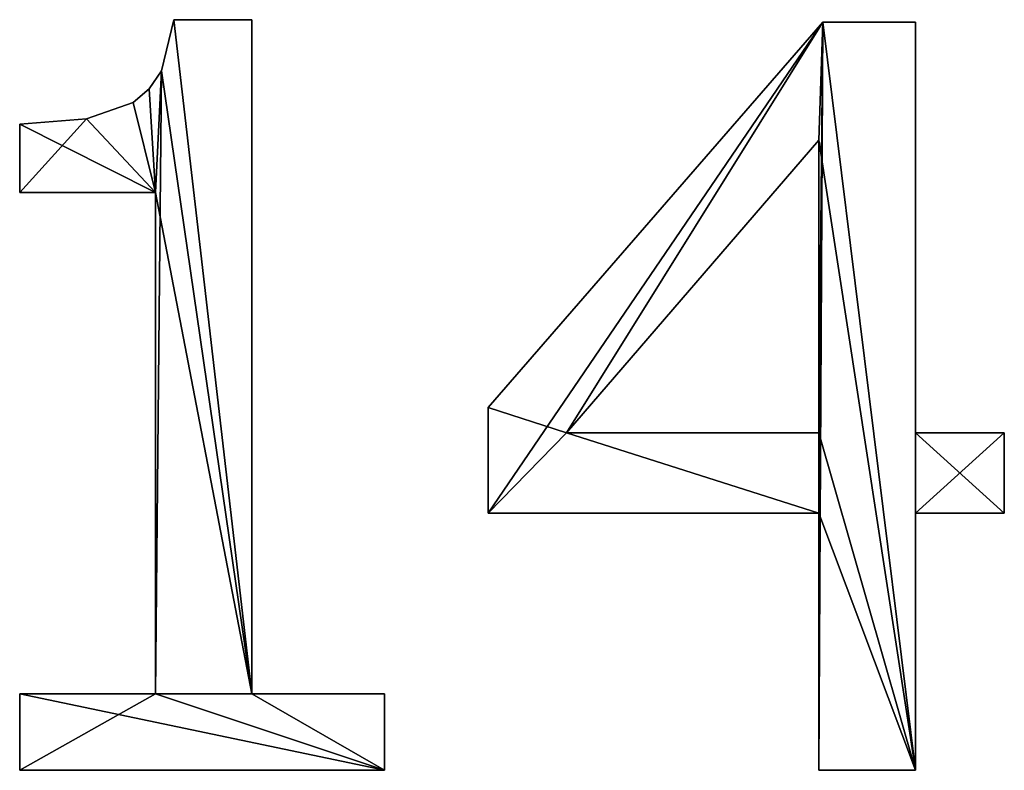
# Model space of a CAD drawing. Extents: x -3150 to 8170, y -585 to 6928.
# Drawn here: x 1297 to 1614, y 3976 to 4218 of the extents above; entities that cross this region are included whole.
import ezdxf

# ---------------------------------------------------------------- set-up
doc = ezdxf.new("R2010")
doc.units = 0
doc.header["$LTSCALE"] = 25.4
doc.layers.get('0').update_dxf_attribs({"color": 13, "linetype": 'CONTINUOUS'})

# ---------------------------------------------------------------- blocks, each defined once
blk = doc.blocks.new('1400_MM')
at = {"color": 0}
for p, q in [((86.45, 247.35), (111.59, 247.35)), ((86.45, 247.35, 25), (111.59, 247.35, 25)), ((86.45, 247.35), (86.45, 247.35, 25)), ((86.45, 247.35), (111.59, 247.35)), ((86.45, 247.35), (86.45, 247.35, 25)), ((86.45, 247.35, 25), (111.59, 247.35, 25)), ((111.59, 247.35), (111.59, 29.68)), ((111.59, 247.35, 25), (111.59, 29.68, 25)), ((111.59, 247.35), (111.59, 247.35, 25)), ((111.59, 247.35), (111.59, 29.68)), ((111.59, 247.35), (111.59, 247.35, 25)), ((111.59, 247.35, 25), (111.59, 29.68, 25)), ((187.82, 122.13), (295.85, 246.54)), ((187.82, 122.13, 25), (295.85, 246.54, 25)), ((187.82, 122.13), (295.85, 246.54)), ((187.82, 122.13, 25), (295.85, 246.54, 25)), ((295.85, 246.54), (325.69, 246.54)), ((295.85, 246.54, 25), (325.69, 246.54, 25)), ((295.85, 246.54), (295.85, 246.54, 25)), ((295.85, 246.54), (325.69, 246.54)), ((295.85, 246.54), (295.85, 246.54, 25)), ((295.85, 246.54, 25), (325.69, 246.54, 25)), ((325.69, 246.54), (325.69, 114.02)), ((325.69, 246.54, 25), (325.69, 114.02, 25)), ((325.69, 246.54), (325.69, 246.54, 25)), ((325.69, 246.54), (325.69, 114.02)), ((325.69, 246.54), (325.69, 246.54, 25)), ((325.69, 246.54, 25), (325.69, 114.02, 25)), ((82.42, 230.87), (82.42, 230.87, 25)), ((82.42, 230.87), (82.42, 230.87, 25)), ((78.47, 224.98), (78.47, 224.98, 25)), ((78.47, 224.98), (78.47, 224.98, 25)), ((73.23, 220.67), (73.23, 220.67, 25)), ((73.23, 220.67), (73.23, 220.67, 25)), ((36.66, 191.55), (36.66, 213.61)), ((36.66, 191.55, 25), (36.66, 213.61, 25)), ((36.66, 191.55), (36.66, 213.61)), ((36.66, 191.55, 25), (36.66, 213.61, 25)), ((36.66, 213.61), (36.66, 213.61, 25)), ((36.66, 213.61), (36.66, 213.61, 25)), ((58.21, 215.38), (58.21, 215.38, 25)), ((58.21, 215.38), (58.21, 215.38, 25)), ((294.55, 208.42), (213.13, 114.02)), ((294.55, 208.42, 25), (213.13, 114.02, 25)), ((294.55, 208.42), (213.13, 114.02)), ((294.55, 208.42, 25), (213.13, 114.02, 25)), ((294.55, 114.02), (294.55, 208.42)), ((294.55, 114.02, 25), (294.55, 208.42, 25)), ((294.55, 114.02), (294.55, 208.42)), ((294.55, 114.02, 25), (294.55, 208.42, 25)), ((294.55, 208.42), (294.55, 208.42, 25)), ((294.55, 208.42), (294.55, 208.42, 25)), ((80.45, 191.55), (36.66, 191.55)), ((80.45, 191.55, 25), (36.66, 191.55, 25)), ((80.45, 191.55), (36.66, 191.55)), ((80.45, 191.55, 25), (36.66, 191.55, 25)), ((36.66, 191.55), (36.66, 191.55, 25)), ((36.66, 191.55), (36.66, 191.55, 25)), ((80.45, 29.68), (80.45, 191.55)), ((80.45, 29.68, 25), (80.45, 191.55, 25)), ((80.45, 29.68), (80.45, 191.55)), ((80.45, 29.68, 25), (80.45, 191.55, 25)), ((80.45, 191.55), (80.45, 191.55, 25)), ((80.45, 191.55), (80.45, 191.55, 25)), ((187.82, 88.07), (187.82, 122.13)), ((187.82, 88.07, 25), (187.82, 122.13, 25)), ((187.82, 88.07), (187.82, 122.13)), ((187.82, 88.07, 25), (187.82, 122.13, 25)), ((187.82, 122.13), (187.82, 122.13, 25)), ((187.82, 122.13), (187.82, 122.13, 25)), ((213.13, 114.02), (294.55, 114.02)), ((213.13, 114.02, 25), (294.55, 114.02, 25)), ((213.13, 114.02), (213.13, 114.02, 25)), ((213.13, 114.02), (294.55, 114.02)), ((213.13, 114.02), (213.13, 114.02, 25)), ((213.13, 114.02, 25), (294.55, 114.02, 25)), ((294.55, 114.02), (294.55, 114.02, 25)), ((294.55, 114.02), (294.55, 114.02, 25)), ((325.69, 114.02), (354.4, 114.02)), ((325.69, 114.02, 25), (354.4, 114.02, 25)), ((325.69, 114.02), (325.69, 114.02, 25)), ((325.69, 114.02), (354.4, 114.02)), ((325.69, 114.02), (325.69, 114.02, 25)), ((325.69, 114.02, 25), (354.4, 114.02, 25)), ((354.4, 114.02), (354.4, 88.07)), ((354.4, 114.02, 25), (354.4, 88.07, 25)), ((354.4, 114.02), (354.4, 114.02, 25)), ((354.4, 114.02), (354.4, 88.07)), ((354.4, 114.02), (354.4, 114.02, 25)), ((354.4, 114.02, 25), (354.4, 88.07, 25)), ((294.55, 88.07), (187.82, 88.07)), ((294.55, 88.07, 25), (187.82, 88.07, 25)), ((294.55, 88.07), (187.82, 88.07)), ((294.55, 88.07, 25), (187.82, 88.07, 25)), ((187.82, 88.07), (187.82, 88.07, 25)), ((187.82, 88.07), (187.82, 88.07, 25)), ((294.55, 5.03), (294.55, 88.07)), ((294.55, 5.03, 25), (294.55, 88.07, 25)), ((294.55, 5.03), (294.55, 88.07)), ((294.55, 5.03, 25), (294.55, 88.07, 25)), ((294.55, 88.07), (294.55, 88.07, 25)), ((294.55, 88.07), (294.55, 88.07, 25)), ((354.4, 88.07), (325.69, 88.07)), ((325.69, 88.07), (325.69, 5.03)), ((354.4, 88.07, 25), (325.69, 88.07, 25)), ((325.69, 88.07, 25), (325.69, 5.03, 25)), ((354.4, 88.07), (325.69, 88.07)), ((354.4, 88.07, 25), (325.69, 88.07, 25)), ((325.69, 88.07), (325.69, 88.07, 25)), ((325.69, 88.07), (325.69, 5.03)), ((325.69, 88.07), (325.69, 88.07, 25)), ((325.69, 88.07, 25), (325.69, 5.03, 25)), ((354.4, 88.07), (354.4, 88.07, 25)), ((354.4, 88.07), (354.4, 88.07, 25)), ((36.66, 5.03), (36.66, 29.68)), ((36.66, 29.68), (80.45, 29.68)), ((36.66, 29.68, 25), (80.45, 29.68, 25)), ((36.66, 5.03, 25), (36.66, 29.68, 25)), ((36.66, 5.03), (36.66, 29.68)), ((36.66, 5.03, 25), (36.66, 29.68, 25)), ((36.66, 29.68), (36.66, 29.68, 25)), ((36.66, 29.68), (80.45, 29.68)), ((36.66, 29.68), (36.66, 29.68, 25)), ((36.66, 29.68, 25), (80.45, 29.68, 25)), ((80.45, 29.68), (80.45, 29.68, 25)), ((80.45, 29.68), (80.45, 29.68, 25)), ((111.59, 29.68), (154.41, 29.68)), ((111.59, 29.68, 25), (154.41, 29.68, 25)), ((111.59, 29.68), (111.59, 29.68, 25)), ((111.59, 29.68), (154.41, 29.68)), ((111.59, 29.68), (111.59, 29.68, 25)), ((111.59, 29.68, 25), (154.41, 29.68, 25)), ((154.41, 29.68), (154.41, 5.03)), ((154.41, 29.68, 25), (154.41, 5.03, 25)), ((154.41, 29.68), (154.41, 29.68, 25)), ((154.41, 29.68), (154.41, 5.03)), ((154.41, 29.68), (154.41, 29.68, 25)), ((154.41, 29.68, 25), (154.41, 5.03, 25)), ((154.41, 5.03), (36.66, 5.03)), ((154.41, 5.03, 25), (36.66, 5.03, 25)), ((154.41, 5.03), (36.66, 5.03)), ((154.41, 5.03, 25), (36.66, 5.03, 25)), ((36.66, 5.03), (36.66, 5.03, 25)), ((36.66, 5.03), (36.66, 5.03, 25)), ((154.41, 5.03), (154.41, 5.03, 25)), ((154.41, 5.03), (154.41, 5.03, 25)), ((325.69, 5.03), (294.55, 5.03)), ((325.69, 5.03, 25), (294.55, 5.03, 25)), ((325.69, 5.03), (294.55, 5.03)), ((325.69, 5.03, 25), (294.55, 5.03, 25)), ((294.55, 5.03), (294.55, 5.03, 25)), ((294.55, 5.03), (294.55, 5.03, 25)), ((325.69, 5.03), (325.69, 5.03, 25)), ((325.69, 5.03), (325.69, 5.03, 25))]:
    blk.add_line(p, q, dxfattribs=at)
mesh = blk.add_polyface(dxfattribs=at)
corners = [(58.21, 215.38), (36.66, 191.55), (36.66, 213.61), (80.45, 191.55), (73.23, 220.67), (78.47, 224.98), (82.42, 230.87), (80.45, 29.68), (36.66, 5.03), (36.66, 29.68), (154.41, 5.03), (111.59, 29.68), (86.45, 247.35), (111.59, 247.35), (154.41, 29.68)]
mesh.append_faces([[corners[k] for k in face] for face in [(0, 1, 2), (7, 8, 9), (11, 12, 13), (10, 11, 14)]], dxfattribs={"vtx0": -1, "color": 0})
mesh.append_faces([[corners[k] for k in face] for face in [(1, 0, 3), (3, 6, 7), (8, 7, 10)]], dxfattribs={"vtx0": -1, "vtx1": -1, "color": 0})
mesh.append_faces([[corners[k] for k in face] for face in [(10, 7, 11), (11, 7, 6)]], dxfattribs={"vtx0": -1, "vtx1": -1, "vtx2": -1, "color": 0})
mesh.append_faces([[corners[k] for k in face] for face in [(3, 0, 4), (3, 4, 5), (3, 5, 6), (11, 6, 12)]], dxfattribs={"vtx0": -1, "vtx2": -1, "color": 0})
mesh = blk.add_polyface(dxfattribs=at)
corners = [(80.45, 191.55, 25), (36.66, 213.61, 25), (36.66, 191.55, 25), (58.21, 215.38, 25), (73.23, 220.67, 25), (78.47, 224.98, 25), (82.42, 230.87, 25), (154.41, 5.03, 25), (36.66, 29.68, 25), (36.66, 5.03, 25), (80.45, 29.68, 25), (111.59, 29.68, 25), (86.45, 247.35, 25), (154.41, 29.68, 25), (111.59, 247.35, 25)]
mesh.append_faces([[corners[k] for k in face] for face in [(0, 1, 2), (7, 8, 9), (11, 7, 13)]], dxfattribs={"vtx0": -1, "color": 0})
mesh.append_faces([[corners[k] for k in face] for face in [(1, 0, 3), (3, 0, 4), (4, 0, 5), (5, 0, 6), (8, 7, 10), (10, 11, 0), (6, 11, 12)]], dxfattribs={"vtx0": -1, "vtx1": -1, "color": 0})
mesh.append_faces([[corners[k] for k in face] for face in [(10, 7, 11), (0, 11, 6)]], dxfattribs={"vtx0": -1, "vtx1": -1, "vtx2": -1, "color": 0})
mesh.append_faces([[corners[k] for k in face] for face in [(14, 12, 11)]], dxfattribs={"vtx1": -1, "color": 0})
mesh = blk.add_polyface(dxfattribs=at)
corners = [(86.45, 247.35, 25), (82.42, 230.87), (82.42, 230.87, 25), (86.45, 247.35)]
mesh.append_faces([[corners[k] for k in face] for face in [(0, 1, 2), (1, 0, 3)]], dxfattribs={"vtx0": -1, "color": 0})
mesh = blk.add_polyface(dxfattribs=at)
corners = [(86.45, 247.35, 25), (111.59, 247.35), (86.45, 247.35), (111.59, 247.35, 25)]
mesh.append_faces([[corners[k] for k in face] for face in [(0, 1, 2), (1, 0, 3)]], dxfattribs={"vtx0": -1, "color": 0})
mesh = blk.add_polyface(dxfattribs=at)
corners = [(111.59, 247.35), (111.59, 29.68, 25), (111.59, 29.68), (111.59, 247.35, 25)]
mesh.append_faces([[corners[k] for k in face] for face in [(0, 1, 2), (1, 0, 3)]], dxfattribs={"vtx0": -1, "color": 0})
mesh = blk.add_polyface(dxfattribs=at)
corners = [(354.4, 114.02), (325.69, 88.07), (325.69, 114.02), (354.4, 88.07), (295.85, 246.54), (187.82, 88.07), (187.82, 122.13), (213.13, 114.02), (294.55, 208.42), (294.55, 114.02), (294.55, 88.07), (294.55, 5.03), (325.69, 5.03), (325.69, 246.54)]
mesh.append_faces([[corners[k] for k in face] for face in [(1, 0, 3), (4, 5, 6)]], dxfattribs={"vtx0": -1, "color": 0})
mesh.append_faces([[corners[k] for k in face] for face in [(0, 1, 2), (7, 4, 8), (8, 4, 9), (10, 4, 11), (11, 4, 12), (12, 2, 1)]], dxfattribs={"vtx0": -1, "vtx1": -1, "color": 0})
mesh.append_faces([[corners[k] for k in face] for face in [(5, 4, 7), (9, 4, 10)]], dxfattribs={"vtx0": -1, "vtx1": -1, "vtx2": -1, "color": 0})
mesh.append_faces([[corners[k] for k in face] for face in [(12, 4, 13), (12, 13, 2), (7, 10, 5), (10, 7, 9)]], dxfattribs={"vtx0": -1, "vtx2": -1, "color": 0})
mesh = blk.add_polyface(dxfattribs=at)
corners = [(354.4, 88.07, 25), (325.69, 114.02, 25), (325.69, 88.07, 25), (354.4, 114.02, 25), (325.69, 5.03, 25), (294.55, 88.07, 25), (294.55, 5.03, 25), (294.55, 114.02, 25), (294.55, 208.42, 25), (295.85, 246.54, 25), (325.69, 246.54, 25), (213.13, 114.02, 25), (187.82, 122.13, 25), (187.82, 88.07, 25)]
mesh.append_faces([[corners[k] for k in face] for face in [(1, 0, 3), (4, 5, 6)]], dxfattribs={"vtx0": -1, "color": 0})
mesh.append_faces([[corners[k] for k in face] for face in [(0, 1, 2), (7, 4, 8), (9, 4, 10), (10, 2, 1), (13, 11, 12), (11, 5, 7)]], dxfattribs={"vtx0": -1, "vtx1": -1, "color": 0})
mesh.append_faces([[corners[k] for k in face] for face in [(5, 4, 7), (8, 4, 9)]], dxfattribs={"vtx0": -1, "vtx1": -1, "vtx2": -1, "color": 0})
mesh.append_faces([[corners[k] for k in face] for face in [(10, 4, 2), (11, 9, 12), (9, 11, 8), (11, 13, 5)]], dxfattribs={"vtx0": -1, "vtx2": -1, "color": 0})
mesh = blk.add_polyface(dxfattribs=at)
corners = [(295.85, 246.54, 25), (187.82, 122.13), (187.82, 122.13, 25), (295.85, 246.54)]
mesh.append_faces([[corners[k] for k in face] for face in [(0, 1, 2), (1, 0, 3)]], dxfattribs={"vtx0": -1, "color": 0})
mesh = blk.add_polyface(dxfattribs=at)
corners = [(295.85, 246.54, 25), (325.69, 246.54), (295.85, 246.54), (325.69, 246.54, 25)]
mesh.append_faces([[corners[k] for k in face] for face in [(0, 1, 2), (1, 0, 3)]], dxfattribs={"vtx0": -1, "color": 0})
mesh = blk.add_polyface(dxfattribs=at)
corners = [(325.69, 246.54), (325.69, 114.02, 25), (325.69, 114.02), (325.69, 246.54, 25)]
mesh.append_faces([[corners[k] for k in face] for face in [(0, 1, 2), (1, 0, 3)]], dxfattribs={"vtx0": -1, "color": 0})
mesh = blk.add_polyface(dxfattribs=at)
corners = [(82.42, 230.87, 25), (78.47, 224.98), (78.47, 224.98, 25), (82.42, 230.87)]
mesh.append_faces([[corners[k] for k in face] for face in [(0, 1, 2), (1, 0, 3)]], dxfattribs={"vtx0": -1, "color": 0})
mesh = blk.add_polyface(dxfattribs=at)
corners = [(73.23, 220.67, 25), (78.47, 224.98), (73.23, 220.67), (78.47, 224.98, 25)]
mesh.append_faces([[corners[k] for k in face] for face in [(0, 1, 2), (1, 0, 3)]], dxfattribs={"vtx0": -1, "color": 0})
mesh = blk.add_polyface(dxfattribs=at)
corners = [(58.21, 215.38, 25), (73.23, 220.67), (58.21, 215.38), (73.23, 220.67, 25)]
mesh.append_faces([[corners[k] for k in face] for face in [(0, 1, 2), (1, 0, 3)]], dxfattribs={"vtx0": -1, "color": 0})
mesh = blk.add_polyface(dxfattribs=at)
corners = [(36.66, 213.61, 25), (58.21, 215.38), (36.66, 213.61), (58.21, 215.38, 25)]
mesh.append_faces([[corners[k] for k in face] for face in [(0, 1, 2), (1, 0, 3)]], dxfattribs={"vtx0": -1, "color": 0})
mesh = blk.add_polyface(dxfattribs=at)
corners = [(36.66, 213.61, 25), (36.66, 191.55), (36.66, 191.55, 25), (36.66, 213.61)]
mesh.append_faces([[corners[k] for k in face] for face in [(0, 1, 2), (1, 0, 3)]], dxfattribs={"vtx0": -1, "color": 0})
mesh = blk.add_polyface(dxfattribs=at)
corners = [(294.55, 208.42), (213.13, 114.02, 25), (213.13, 114.02), (294.55, 208.42, 25)]
mesh.append_faces([[corners[k] for k in face] for face in [(0, 1, 2), (1, 0, 3)]], dxfattribs={"vtx0": -1, "color": 0})
mesh = blk.add_polyface(dxfattribs=at)
corners = [(294.55, 208.42, 25), (294.55, 114.02), (294.55, 114.02, 25), (294.55, 208.42)]
mesh.append_faces([[corners[k] for k in face] for face in [(0, 1, 2), (1, 0, 3)]], dxfattribs={"vtx0": -1, "color": 0})
mesh = blk.add_polyface(dxfattribs=at)
corners = [(80.45, 191.55, 25), (36.66, 191.55), (80.45, 191.55), (36.66, 191.55, 25)]
mesh.append_faces([[corners[k] for k in face] for face in [(0, 1, 2), (1, 0, 3)]], dxfattribs={"vtx0": -1, "color": 0})
mesh = blk.add_polyface(dxfattribs=at)
corners = [(80.45, 191.55, 25), (80.45, 29.68), (80.45, 29.68, 25), (80.45, 191.55)]
mesh.append_faces([[corners[k] for k in face] for face in [(0, 1, 2), (1, 0, 3)]], dxfattribs={"vtx0": -1, "color": 0})
mesh = blk.add_polyface(dxfattribs=at)
corners = [(187.82, 122.13, 25), (187.82, 88.07), (187.82, 88.07, 25), (187.82, 122.13)]
mesh.append_faces([[corners[k] for k in face] for face in [(0, 1, 2), (1, 0, 3)]], dxfattribs={"vtx0": -1, "color": 0})
mesh = blk.add_polyface(dxfattribs=at)
corners = [(213.13, 114.02, 25), (294.55, 114.02), (213.13, 114.02), (294.55, 114.02, 25)]
mesh.append_faces([[corners[k] for k in face] for face in [(0, 1, 2), (1, 0, 3)]], dxfattribs={"vtx0": -1, "color": 0})
mesh = blk.add_polyface(dxfattribs=at)
corners = [(325.69, 114.02, 25), (354.4, 114.02), (325.69, 114.02), (354.4, 114.02, 25)]
mesh.append_faces([[corners[k] for k in face] for face in [(0, 1, 2), (1, 0, 3)]], dxfattribs={"vtx0": -1, "color": 0})
mesh = blk.add_polyface(dxfattribs=at)
corners = [(354.4, 114.02), (354.4, 88.07, 25), (354.4, 88.07), (354.4, 114.02, 25)]
mesh.append_faces([[corners[k] for k in face] for face in [(0, 1, 2), (1, 0, 3)]], dxfattribs={"vtx0": -1, "color": 0})
mesh = blk.add_polyface(dxfattribs=at)
corners = [(294.55, 88.07, 25), (187.82, 88.07), (294.55, 88.07), (187.82, 88.07, 25)]
mesh.append_faces([[corners[k] for k in face] for face in [(0, 1, 2), (1, 0, 3)]], dxfattribs={"vtx0": -1, "color": 0})
mesh = blk.add_polyface(dxfattribs=at)
corners = [(294.55, 88.07, 25), (294.55, 5.03), (294.55, 5.03, 25), (294.55, 88.07)]
mesh.append_faces([[corners[k] for k in face] for face in [(0, 1, 2), (1, 0, 3)]], dxfattribs={"vtx0": -1, "color": 0})
mesh = blk.add_polyface(dxfattribs=at)
corners = [(354.4, 88.07, 25), (325.69, 88.07), (354.4, 88.07), (325.69, 88.07, 25)]
mesh.append_faces([[corners[k] for k in face] for face in [(0, 1, 2), (1, 0, 3)]], dxfattribs={"vtx0": -1, "color": 0})
mesh = blk.add_polyface(dxfattribs=at)
corners = [(325.69, 88.07), (325.69, 5.03, 25), (325.69, 5.03), (325.69, 88.07, 25)]
mesh.append_faces([[corners[k] for k in face] for face in [(0, 1, 2), (1, 0, 3)]], dxfattribs={"vtx0": -1, "color": 0})
mesh = blk.add_polyface(dxfattribs=at)
corners = [(36.66, 29.68, 25), (36.66, 5.03), (36.66, 5.03, 25), (36.66, 29.68)]
mesh.append_faces([[corners[k] for k in face] for face in [(0, 1, 2), (1, 0, 3)]], dxfattribs={"vtx0": -1, "color": 0})
mesh = blk.add_polyface(dxfattribs=at)
corners = [(36.66, 29.68, 25), (80.45, 29.68), (36.66, 29.68), (80.45, 29.68, 25)]
mesh.append_faces([[corners[k] for k in face] for face in [(0, 1, 2), (1, 0, 3)]], dxfattribs={"vtx0": -1, "color": 0})
mesh = blk.add_polyface(dxfattribs=at)
corners = [(111.59, 29.68, 25), (154.41, 29.68), (111.59, 29.68), (154.41, 29.68, 25)]
mesh.append_faces([[corners[k] for k in face] for face in [(0, 1, 2), (1, 0, 3)]], dxfattribs={"vtx0": -1, "color": 0})
mesh = blk.add_polyface(dxfattribs=at)
corners = [(154.41, 29.68), (154.41, 5.03, 25), (154.41, 5.03), (154.41, 29.68, 25)]
mesh.append_faces([[corners[k] for k in face] for face in [(0, 1, 2), (1, 0, 3)]], dxfattribs={"vtx0": -1, "color": 0})
mesh = blk.add_polyface(dxfattribs=at)
corners = [(154.41, 5.03, 25), (36.66, 5.03), (154.41, 5.03), (36.66, 5.03, 25)]
mesh.append_faces([[corners[k] for k in face] for face in [(0, 1, 2), (1, 0, 3)]], dxfattribs={"vtx0": -1, "color": 0})
mesh = blk.add_polyface(dxfattribs=at)
corners = [(325.69, 5.03, 25), (294.55, 5.03), (325.69, 5.03), (294.55, 5.03, 25)]
mesh.append_faces([[corners[k] for k in face] for face in [(0, 1, 2), (1, 0, 3)]], dxfattribs={"vtx0": -1, "color": 0})

msp = doc.modelspace()

# ---------------------------------------------------------------- block references
at = {"color": 0}
msp.add_blockref('1400_MM', (1260.07, 3970.49), dxfattribs=at)

doc.saveas('drawing.dxf')
